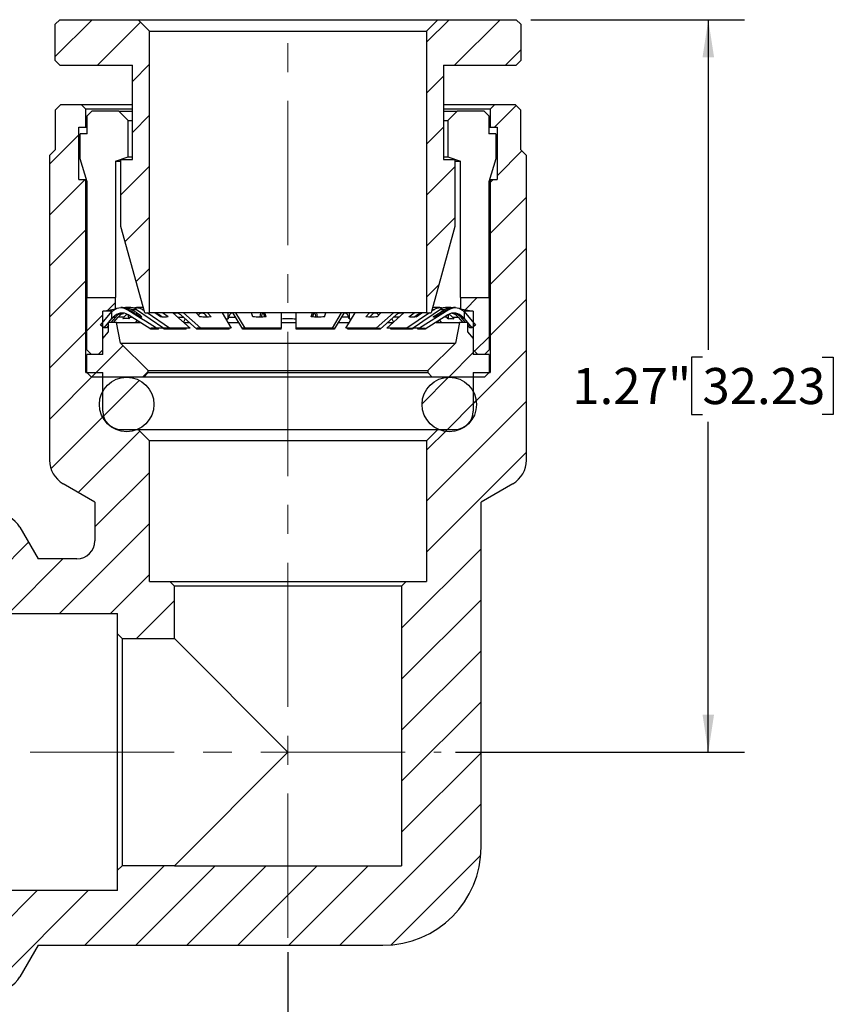
# Model space of a CAD drawing. Units: inches. Extents: x 0.2 to 10.8, y 0.2 to 8.3.
# Drawn here: x 5.4 to 8.2, y 2.9 to 6.4 of the extents above; entities that cross this region are included whole.
import ezdxf

# ---------------------------------------------------------------- set-up
doc = ezdxf.new("R2010")
doc.units = ezdxf.units.IN
doc.header["$MEASUREMENT"] = 0
doc.linetypes.add('CENTERX2', pattern=[0.8, 0.5, -0.1, 0.1, -0.1])
doc.layers.add('SKETCH', color=7, linetype='Continuous')
doc.styles.add('SLDTEXTSTYLE0', font='TXT', dxfattribs={"width": 0.75})
doc.dimstyles.new('SLDDIMSTYLE1', dxfattribs={"dimtxt": 0.125, "dimasz": 0.13, "dimexe": 0, "dimexo": 0.0625, "dimgap": 0.03125, "dimtad": 0, "dimtih": 1, "dimtoh": 1, "dimlfac": 0.5, "dimrnd": 1e-09, "dimzin": 12, "dimdsep": 46, "dimtxsty": 'SLDTEXTSTYLE0', "dimsah": 1, "dimcen": 0.09, "dimadec": 0, "dimazin": 3, "dimtfac": 1, "dimtofl": 0, "dimtmove": 0, "dimatfit": 3, "dimfxl": 0, "dimfrac": 2, "dimtolj": 1, "dimtzin": 12, "dimarcsym": 0})

# ---------------------------------------------------------------- blocks, each defined once
blk = doc.blocks.new('_D_1')
at = {"layer": 'SKETCH'}
for p, q in [((7.1718, 6.3583), (7.9122, 6.3583)), ((7.7872, 6.3583), (7.7872, 5.214)), ((7.7668, 5.1886), (7.7287, 5.1886)), ((7.7287, 5.1886), (7.7287, 4.9901)), ((8.1824, 5.1886), (8.2205, 5.1886)), ((8.2205, 5.1886), (8.2205, 4.9901)), ((7.7287, 4.9901), (7.7668, 4.9901)), ((8.2205, 4.9901), (8.1824, 4.9901)), ((7.7872, 3.8204), (7.7872, 4.9648)), ((6.911, 3.8204), (7.9122, 3.8204))]:
    blk.add_line(p, q, dxfattribs=at)
for points in [[(7.7872, 6.3583), (7.7672, 6.2283), (7.8072, 6.2283)], [(7.7872, 3.8204), (7.8072, 3.9504), (7.7672, 3.9504)]]:
    blk.add_solid(points, dxfattribs=at)
at = {"layer": 'SKETCH', "char_height": 0.125, "attachment_point": 1, "style": 'SLDTEXTSTYLE0'}
for s, insert in [('1.27"', (7.3158, 5.1513)), ('32.23', (7.7668, 5.1513))]:
    blk.add_mtext(s, dxfattribs=dict(at, insert=insert))
blk = doc.blocks.new('_D_2')
at = {"layer": 'SKETCH'}
for p, q in [((6.3305, 3.1267), (6.3305, 2.475)), ((3.7926, 2.9791), (3.7926, 2.475)), ((5.0412, 2.6992), (5.0031, 2.6992)), ((5.0031, 2.6992), (5.0031, 2.5007)), ((5.4568, 2.6992), (5.4949, 2.6992)), ((5.4949, 2.6992), (5.4949, 2.5007)), ((3.7926, 2.6), (4.5648, 2.6)), ((6.3305, 2.6), (5.5583, 2.6)), ((5.0031, 2.5007), (5.0412, 2.5007)), ((5.4949, 2.5007), (5.4568, 2.5007))]:
    blk.add_line(p, q, dxfattribs=at)
for points in [[(3.7926, 2.6), (3.9226, 2.58), (3.9226, 2.62)], [(6.3305, 2.6), (6.2005, 2.62), (6.2005, 2.58)]]:
    blk.add_solid(points, dxfattribs=at)
at = {"layer": 'SKETCH', "char_height": 0.125, "attachment_point": 1, "style": 'SLDTEXTSTYLE0'}
for s, insert in [('1.27"', (4.5902, 2.6619)), ('32.23', (5.0412, 2.6619))]:
    blk.add_mtext(s, dxfattribs=dict(at, insert=insert))

msp = doc.modelspace()

# ---------------------------------------------------------------- hatches: boundary and pattern name
at = {"linetype": 'Continuous', "lineweight": 18}
h = msp.add_hatch(dxfattribs=at)
h.set_pattern_fill('ANSI31', style=0)
h.paths.add_polyline_path([(5.5234, 6.2166), (5.5392, 6.2008), (5.7911, 6.2008), (5.7911, 5.874), (5.7517, 5.874), (5.7517, 5.6418), (5.8344, 5.3426), (5.8502, 5.3426), (5.8502, 6.3189), (5.8108, 6.3583), (5.5392, 6.3583), (5.5234, 6.3426)], flags=0)
h = msp.add_hatch(dxfattribs=at)
h.set_pattern_fill('ANSI31', style=0)
h.paths.add_polyline_path([(6.8699, 5.874), (6.8699, 6.2008), (7.1218, 6.2008), (7.1376, 6.2166), (7.1376, 6.3426), (7.1218, 6.3583), (6.8502, 6.3583), (6.8108, 6.3189), (6.8108, 5.3426), (6.8266, 5.3426), (6.9092, 5.6418), (6.9092, 5.874)], flags=0)
h = msp.add_hatch(dxfattribs=at)
h.set_pattern_fill('ANSI31', style=0)
edge = h.paths.add_edge_path(flags=0)
edge.add_line((4.0864, 3.033), (4.1061, 3.0133))
edge.add_line((4.1061, 3.0133), (4.2439, 3.0133))
edge.add_line((4.2439, 3.0133), (4.2636, 2.9937))
edge.add_line((4.2636, 2.9937), (5.3187, 2.9937))
edge.add_arc((5.3187, 3.0882), 0.0945, 270, 330)
edge.add_line((5.4006, 3.0409), (5.4642, 3.1511))
edge.add_line((5.4642, 3.1511), (6.6596, 3.1511))
edge.add_arc((6.6596, 3.4913), 0.3402, 270, 360)
edge.add_line((6.9998, 3.4913), (6.9998, 4.6867))
edge.add_line((6.9998, 4.6867), (7.11, 4.7504))
edge.add_arc((7.0628, 4.8322), 0.0945, 300, 360)
edge.add_line((7.1573, 4.8322), (7.1573, 5.8874))
edge.add_line((7.1573, 5.8874), (7.1376, 5.907))
edge.add_line((7.1376, 5.907), (7.1376, 6.0448))
edge.add_line((7.1376, 6.0448), (7.1179, 6.0645))
edge.add_line((7.1179, 6.0645), (7.047, 6.0645))
edge.add_line((7.047, 6.0645), (7.0313, 6.0488))
edge.add_line((7.0313, 6.0488), (7.0313, 5.9858))
edge.add_line((7.0313, 5.9858), (7.0549, 5.9858))
edge.add_line((7.0549, 5.9858), (7.0549, 5.8047))
edge.add_line((7.0549, 5.8047), (7.0313, 5.8047))
edge.add_line((7.0313, 5.8047), (7.0313, 5.1354))
edge.add_line((7.0313, 5.1354), (6.9722, 5.1354))
edge.add_line((6.9722, 5.1354), (6.9722, 5.0015))
edge.add_arc((6.9092, 5.0015), 0.063, 270, 360, ccw=False)
edge.add_line((6.9092, 4.9385), (6.8502, 4.9385))
edge.add_line((6.8502, 4.9385), (6.8108, 4.8992))
edge.add_line((6.8108, 4.8992), (6.8108, 4.411))
edge.add_line((6.8108, 4.411), (6.7399, 4.411))
edge.add_line((6.7399, 4.411), (6.7242, 4.3952))
edge.add_line((6.7242, 4.3952), (6.7242, 3.4267))
edge.add_line((6.7242, 3.4267), (5.9368, 3.4267))
edge.add_line((5.9368, 3.4267), (5.7557, 3.4267))
edge.add_line((5.7557, 3.4267), (5.7399, 3.411))
edge.add_line((5.7399, 3.411), (5.7399, 3.3401))
edge.add_line((5.7399, 3.3401), (5.2517, 3.3401))
edge.add_line((5.2517, 3.3401), (5.2124, 3.3008))
edge.add_line((5.2124, 3.3008), (5.2124, 3.2417))
edge.add_arc((5.1494, 3.2417), 0.063, 270, 360, ccw=False)
edge.add_line((5.1494, 3.1787), (5.0155, 3.1787))
edge.add_line((5.0155, 3.1787), (5.0155, 3.1196))
edge.add_line((5.0155, 3.1196), (4.3462, 3.1196))
edge.add_line((4.3462, 3.1196), (4.3462, 3.096))
edge.add_line((4.3462, 3.096), (4.1651, 3.096))
edge.add_line((4.1651, 3.096), (4.1651, 3.1196))
edge.add_line((4.1651, 3.1196), (4.1021, 3.1196))
edge.add_line((4.1021, 3.1196), (4.0864, 3.1039))
edge.add_line((4.0864, 3.1039), (4.0864, 3.033))
h = msp.add_hatch(dxfattribs=at)
h.set_pattern_fill('ANSI31', style=0)
edge = h.paths.add_edge_path(flags=0)
edge.add_line((4.2636, 4.6472), (4.2439, 4.6275))
edge.add_line((4.2439, 4.6275), (4.1061, 4.6275))
edge.add_line((4.1061, 4.6275), (4.0864, 4.6078))
edge.add_line((4.0864, 4.6078), (4.0864, 4.537))
edge.add_line((4.0864, 4.537), (4.1021, 4.5212))
edge.add_line((4.1021, 4.5212), (4.1651, 4.5212))
edge.add_line((4.1651, 4.5212), (4.1651, 4.5448))
edge.add_line((4.1651, 4.5448), (4.3462, 4.5448))
edge.add_line((4.3462, 4.5448), (4.3462, 4.5212))
edge.add_line((4.3462, 4.5212), (5.0155, 4.5212))
edge.add_line((5.0155, 4.5212), (5.0155, 4.4622))
edge.add_line((5.0155, 4.4622), (5.1494, 4.4622))
edge.add_arc((5.1494, 4.3992), 0.063, 0, 90, ccw=False)
edge.add_line((5.2124, 4.3992), (5.2124, 4.3401))
edge.add_line((5.2124, 4.3401), (5.2517, 4.3008))
edge.add_line((5.2517, 4.3008), (5.7399, 4.3008))
edge.add_line((5.7399, 4.3008), (5.7399, 4.2299))
edge.add_line((5.7399, 4.2299), (5.7557, 4.2141))
edge.add_line((5.7557, 4.2141), (5.9368, 4.2141))
edge.add_line((5.9368, 4.2141), (5.9368, 4.3952))
edge.add_line((5.9368, 4.3952), (5.921, 4.411))
edge.add_line((5.921, 4.411), (5.8502, 4.411))
edge.add_line((5.8502, 4.411), (5.8502, 4.8992))
edge.add_line((5.8502, 4.8992), (5.8108, 4.9385))
edge.add_line((5.8108, 4.9385), (5.7517, 4.9385))
edge.add_arc((5.7517, 5.0015), 0.063, 180, 270, ccw=False)
edge.add_line((5.6888, 5.0015), (5.6888, 5.1354))
edge.add_line((5.6888, 5.1354), (5.6297, 5.1354))
edge.add_line((5.6297, 5.1354), (5.6297, 5.8047))
edge.add_line((5.6297, 5.8047), (5.6061, 5.8047))
edge.add_line((5.6061, 5.8047), (5.6061, 5.9858))
edge.add_line((5.6061, 5.9858), (5.6297, 5.9858))
edge.add_line((5.6297, 5.9858), (5.6297, 6.0488))
edge.add_line((5.6297, 6.0488), (5.614, 6.0645))
edge.add_line((5.614, 6.0645), (5.5431, 6.0645))
edge.add_line((5.5431, 6.0645), (5.5234, 6.0448))
edge.add_line((5.5234, 6.0448), (5.5234, 5.907))
edge.add_line((5.5234, 5.907), (5.5037, 5.8874))
edge.add_line((5.5037, 5.8874), (5.5037, 4.8322))
edge.add_arc((5.5982, 4.8322), 0.0945, 180, 240)
edge.add_line((5.551, 4.7504), (5.6612, 4.6867))
edge.add_line((5.6612, 4.6867), (5.6612, 4.5527))
edge.add_arc((5.5982, 4.5527), 0.063, 270, 360, ccw=False)
edge.add_line((5.5982, 4.4897), (5.4642, 4.4897))
edge.add_line((5.4642, 4.4897), (5.4006, 4.6))
edge.add_arc((5.3187, 4.5527), 0.0945, 30, 90)
edge.add_line((5.3187, 4.6472), (4.2636, 4.6472))
h = msp.add_hatch(dxfattribs=at)
h.set_pattern_fill('ANSI31', style=0)
h.paths.add_polyline_path([(5.673, 5.1984), (5.6888, 5.2141), (5.6888, 5.348), (5.7321, 5.3559), (5.7321, 5.3952), (5.6336, 5.3952), (5.6336, 5.2141), (5.6494, 5.1984)], flags=0)
h = msp.add_hatch(dxfattribs=at)
h.set_pattern_fill('ANSI31', style=0)
h.paths.add_polyline_path([(6.9289, 5.3559), (6.9722, 5.348), (6.9722, 5.2141), (6.988, 5.1984), (7.0116, 5.1984), (7.0273, 5.2141), (7.0273, 5.3952), (6.9289, 5.3952)], flags=0)
h = msp.add_hatch(dxfattribs=at)
h.set_pattern_fill('ANSI31', style=0)
h.paths.add_polyline_path([(5.6809, 5.3001), (5.6929, 5.29), (5.7203, 5.3226), (5.7203, 5.3471)], flags=0)
h = msp.add_hatch(dxfattribs=at)
h.set_pattern_fill('ANSI31', style=0)
h.paths.add_polyline_path([(6.9801, 5.3001), (6.9407, 5.3471), (6.9407, 5.3226), (6.968, 5.29)], flags=0)
h = msp.add_hatch(dxfattribs=at)
h.set_pattern_fill('ANSI31', style=0)
h.paths.add_polyline_path([(5.7084, 5.3085), (5.7084, 5.277), (5.6888, 5.2535), (5.6888, 5.1984), (5.6336, 5.1984), (5.6336, 5.1354), (5.6493, 5.1196), (5.8304, 5.1196), (5.8462, 5.1352), (5.8462, 5.1431), (5.7502, 5.2376), (5.7356, 5.3085)], flags=0)
h = msp.add_hatch(dxfattribs=at)
h.set_pattern_fill('ANSI31', style=0)
h.paths.add_polyline_path([(6.9525, 5.277), (6.9525, 5.3085), (6.9254, 5.3085), (6.9108, 5.2376), (6.8147, 5.1431), (6.8147, 5.1352), (6.8306, 5.1196), (7.0117, 5.1196), (7.0273, 5.1354), (7.0273, 5.1984), (6.9722, 5.1984), (6.9722, 5.2535)], flags=0)
h = msp.add_hatch(dxfattribs=at)
h.set_pattern_fill('ANSI31', style=0)
edge = h.paths.add_edge_path(flags=0)
edge.add_arc((5.7714, 5.0251), 0.0945, 0, 360)
h = msp.add_hatch(dxfattribs=at)
h.set_pattern_fill('ANSI31', style=0)
edge = h.paths.add_edge_path(flags=0)
edge.add_arc((6.8895, 5.0251), 0.0945, 0, 360)

# ---------------------------------------------------------------- linework, layer by layer
at = {"color": 7, "linetype": 'Continuous', "lineweight": 25}
for p, q in [((5.5234, 6.3426), (5.5392, 6.3583)), ((5.5392, 6.3583), (5.8108, 6.3583)), ((5.8502, 6.3189), (5.8108, 6.3583)), ((5.8108, 6.3583), (6.8502, 6.3583)), ((6.8502, 6.3583), (6.8108, 6.3189)), ((6.8502, 6.3583), (7.1218, 6.3583)), ((7.1218, 6.3583), (7.1376, 6.3426)), ((5.5234, 6.2166), (5.5234, 6.3426)), ((5.8502, 6.3189), (6.8108, 6.3189)), ((5.8502, 5.3426), (5.8502, 6.3189)), ((6.8108, 6.3189), (6.8108, 5.3426)), ((7.1376, 6.3426), (7.1376, 6.2166)), ((5.5392, 6.2008), (5.5234, 6.2166)), ((7.1376, 6.2166), (7.1218, 6.2008)), ((5.5392, 6.2008), (5.7911, 6.2008)), ((5.7911, 5.874), (5.7911, 6.2008)), ((6.8699, 6.2008), (7.1218, 6.2008)), ((6.8699, 6.2008), (6.8699, 5.874)), ((5.5234, 6.0448), (5.5431, 6.0645)), ((5.5234, 6.0448), (5.5234, 5.907)), ((5.5431, 6.0645), (5.614, 6.0645)), ((5.614, 6.0645), (5.6297, 6.0488)), ((5.614, 6.0645), (5.7911, 6.0645)), ((5.7911, 6.0488), (5.6297, 6.0488)), ((5.6297, 5.9858), (5.6297, 6.0488)), ((5.6343, 6.0252), (5.6501, 6.0409)), ((5.7447, 6.0409), (5.6501, 6.0409)), ((5.7447, 6.0409), (5.7911, 6.0409)), ((5.7762, 6.0094), (5.7447, 6.0409)), ((6.8699, 6.0645), (7.047, 6.0645)), ((7.0313, 6.0488), (6.8699, 6.0488)), ((6.8699, 6.0409), (6.9163, 6.0409)), ((6.9163, 6.0409), (6.8847, 6.0094)), ((7.0109, 6.0409), (6.9163, 6.0409)), ((7.0109, 6.0409), (7.0266, 6.0252)), ((7.0313, 6.0488), (7.047, 6.0645)), ((7.0313, 6.0488), (7.0313, 5.9858)), ((7.047, 6.0645), (7.1179, 6.0645)), ((7.1179, 6.0645), (7.1376, 6.0448)), ((7.1376, 5.907), (7.1376, 6.0448)), ((5.6343, 5.9622), (5.6343, 6.0252)), ((5.7762, 6.0094), (5.7911, 6.0094)), ((5.7762, 5.8834), (5.7762, 6.0094)), ((6.8699, 6.0094), (6.8847, 6.0094)), ((6.8847, 6.0094), (6.8847, 5.8834)), ((7.0266, 6.0252), (7.0266, 5.9622)), ((5.6061, 5.8047), (5.6061, 5.9858)), ((5.6061, 5.9858), (5.6297, 5.9858)), ((5.6297, 5.9858), (5.6343, 5.9858)), ((7.0266, 5.9858), (7.0313, 5.9858)), ((7.0313, 5.9858), (7.0549, 5.9858)), ((7.0549, 5.9858), (7.0549, 5.8047)), ((5.6107, 5.8756), (5.6107, 5.9622)), ((5.6343, 5.9622), (5.6107, 5.9622)), ((7.0503, 5.9622), (7.0266, 5.9622)), ((7.0503, 5.9622), (7.0503, 5.8756)), ((5.5037, 5.8874), (5.5234, 5.907)), ((7.1376, 5.907), (7.1573, 5.8874)), ((5.5037, 5.8874), (5.5037, 4.8322)), ((5.6343, 5.7968), (5.6107, 5.8756)), ((5.7329, 5.8677), (5.7762, 5.8834)), ((5.7517, 5.6418), (5.7517, 5.874)), ((5.7517, 5.874), (5.7911, 5.874)), ((5.7762, 5.8834), (5.7911, 5.8834)), ((6.8699, 5.8834), (6.8847, 5.8834)), ((6.8699, 5.874), (6.9092, 5.874)), ((6.8847, 5.8834), (6.9281, 5.8677)), ((6.9092, 5.874), (6.9092, 5.6418)), ((7.0503, 5.8756), (7.0266, 5.7968)), ((7.1573, 4.8322), (7.1573, 5.8874)), ((5.7329, 5.8677), (5.7329, 5.3952)), ((5.7329, 5.8677), (5.7517, 5.8677)), ((6.9092, 5.8677), (6.9281, 5.8677)), ((6.9281, 5.3952), (6.9281, 5.8677)), ((5.6061, 5.8047), (5.6297, 5.8047)), ((5.6297, 5.1354), (5.6297, 5.8047)), ((5.6297, 5.8047), (5.6305, 5.8047)), ((7.0303, 5.8047), (7.0313, 5.8047)), ((7.0313, 5.8047), (7.0313, 5.1354)), ((7.0313, 5.8047), (7.0549, 5.8047)), ((5.6343, 5.3952), (5.6343, 5.7968)), ((7.0266, 5.7968), (7.0266, 5.3952)), ((5.8344, 5.3426), (5.7517, 5.6418)), ((6.9092, 5.6418), (6.8266, 5.3426)), ((5.6336, 5.2141), (5.6336, 5.3952)), ((5.6336, 5.3952), (5.7321, 5.3952)), ((5.7321, 5.3952), (5.7329, 5.3952)), ((5.7321, 5.3559), (5.7321, 5.3952)), ((6.9281, 5.3952), (6.9289, 5.3952)), ((6.9289, 5.3952), (6.9289, 5.3559)), ((6.9289, 5.3952), (7.0273, 5.3952)), ((7.0273, 5.3952), (7.0273, 5.2141)), ((5.7574, 5.3606), (5.7507, 5.3606)), ((5.7856, 5.3606), (5.7668, 5.3606)), ((5.8294, 5.3606), (5.8055, 5.3606)), ((6.8573, 5.3606), (6.8315, 5.3606)), ((6.8953, 5.3606), (6.8769, 5.3606)), ((6.9105, 5.3606), (6.9043, 5.3606)), ((5.6809, 5.3001), (5.7203, 5.3471)), ((5.6888, 5.348), (5.7321, 5.3559)), ((5.7209, 5.348), (5.6888, 5.348)), ((5.6888, 5.2141), (5.6888, 5.348)), ((5.7323, 5.3276), (5.7166, 5.3085)), ((5.7203, 5.3226), (5.7203, 5.3471)), ((5.7203, 5.3463), (5.7205, 5.3466)), ((5.7203, 5.3218), (5.7251, 5.3276)), ((5.7251, 5.3276), (5.7323, 5.3276)), ((5.726, 5.3085), (5.7417, 5.3276)), ((5.7327, 5.3559), (5.7321, 5.3559)), ((5.762, 5.3276), (5.7417, 5.3276)), ((5.7718, 5.3545), (5.7781, 5.3545)), ((5.8549, 5.2858), (5.7764, 5.3355)), ((5.7774, 5.3218), (5.7774, 5.3349)), ((5.7819, 5.3276), (5.7774, 5.3218)), ((5.7781, 5.3545), (5.7957, 5.3431)), ((5.8049, 5.3433), (5.7875, 5.3545)), ((5.7875, 5.3545), (5.8051, 5.3545)), ((5.8051, 5.3545), (5.9001, 5.2893)), ((5.8325, 5.3494), (5.825, 5.3545)), ((5.8344, 5.3426), (5.8502, 5.3426)), ((5.9201, 5.2893), (5.8425, 5.3426)), ((6.8108, 5.3426), (5.8502, 5.3426)), ((5.8884, 5.3282), (5.8695, 5.3426)), ((5.8937, 5.3282), (5.8841, 5.3355)), ((5.887, 5.3292), (5.8891, 5.3317)), ((5.9146, 5.3283), (5.8959, 5.3426)), ((5.9319, 5.3426), (5.9913, 5.2893)), ((6.014, 5.2858), (5.9585, 5.3355)), ((6.028, 5.2893), (5.9686, 5.3426)), ((6.0252, 5.3282), (6.0126, 5.3426)), ((6.0505, 5.3282), (6.0441, 5.3355)), ((6.0645, 5.3283), (6.052, 5.3426)), ((6.102, 5.3426), (6.1341, 5.2893)), ((6.1228, 5.3218), (6.1228, 5.3426)), ((6.1247, 5.3276), (6.1228, 5.3218)), ((6.1744, 5.2858), (6.1443, 5.3355)), ((6.1819, 5.2893), (6.1498, 5.3426)), ((6.2086, 5.3282), (6.2041, 5.3426)), ((6.2338, 5.3282), (6.2362, 5.3426)), ((6.25, 5.3283), (6.2477, 5.3355)), ((6.2549, 5.3283), (6.2505, 5.3426)), ((6.3069, 5.3426), (6.3069, 5.2893)), ((6.3585, 5.2893), (6.3585, 5.3426)), ((6.4105, 5.3282), (6.4149, 5.3426)), ((6.4177, 5.3355), (6.4154, 5.3282)), ((6.4292, 5.3426), (6.4316, 5.3282)), ((6.4568, 5.3283), (6.4612, 5.3426)), ((6.5153, 5.3426), (6.4832, 5.2893)), ((6.5208, 5.3355), (6.4907, 5.2858)), ((6.5308, 5.2893), (6.5629, 5.3426)), ((6.5422, 5.322), (6.5404, 5.3276)), ((6.5422, 5.3426), (6.5422, 5.322)), ((6.6002, 5.3282), (6.6128, 5.3426)), ((6.6207, 5.3355), (6.6142, 5.3282)), ((6.6957, 5.3426), (6.6363, 5.2893)), ((6.6395, 5.3283), (6.652, 5.3426)), ((6.7057, 5.3355), (6.6502, 5.2858)), ((6.6726, 5.2893), (6.732, 5.3426)), ((6.8204, 5.3426), (6.7428, 5.2893)), ((6.7488, 5.3282), (6.7677, 5.3426)), ((6.7795, 5.3355), (6.77, 5.3283)), ((6.7751, 5.3283), (6.7938, 5.3426)), ((6.8894, 5.3545), (6.7866, 5.2893)), ((6.8847, 5.3355), (6.8063, 5.2858)), ((6.8108, 5.3426), (6.8266, 5.3426)), ((6.8378, 5.3545), (6.828, 5.3478)), ((6.8338, 5.3282), (6.8746, 5.3545)), ((6.843, 5.3283), (6.8836, 5.3545)), ((6.8574, 5.3545), (6.8746, 5.3545)), ((6.8809, 5.3276), (6.8774, 5.3309)), ((6.8852, 5.322), (6.8809, 5.3276)), ((6.8836, 5.3545), (6.8894, 5.3545)), ((6.8852, 5.3358), (6.8852, 5.322)), ((6.9005, 5.3276), (6.9203, 5.3276)), ((6.9005, 5.3276), (6.905, 5.3218)), ((6.9203, 5.3276), (6.9361, 5.3085)), ((6.9289, 5.3559), (6.9284, 5.3559)), ((6.9289, 5.3559), (6.9722, 5.348)), ((6.9294, 5.3276), (6.9451, 5.3085)), ((6.936, 5.3276), (6.9294, 5.3276)), ((6.9407, 5.322), (6.936, 5.3276)), ((6.9722, 5.348), (6.9404, 5.348)), ((6.9407, 5.3471), (6.9801, 5.3001)), ((6.9407, 5.3471), (6.9407, 5.3226)), ((6.9722, 5.348), (6.9722, 5.2141)), ((5.6929, 5.29), (5.6809, 5.3001)), ((5.6929, 5.29), (5.7203, 5.3226)), ((5.7014, 5.29), (5.6929, 5.29)), ((5.7084, 5.2986), (5.7014, 5.29)), ((5.7084, 5.292), (5.7066, 5.2935)), ((5.7084, 5.277), (5.7084, 5.3085)), ((5.7356, 5.3085), (5.7084, 5.3085)), ((5.7502, 5.2376), (5.7356, 5.3085)), ((5.7356, 5.3085), (5.8178, 5.3085)), ((5.8071, 5.3161), (5.8017, 5.3085)), ((5.8117, 5.3095), (5.8135, 5.3121)), ((5.8747, 5.2893), (5.8549, 5.2893)), ((5.8549, 5.2858), (5.8549, 5.2893)), ((5.9001, 5.2893), (5.8747, 5.2893)), ((5.8819, 5.2858), (5.8819, 5.2893)), ((5.9018, 5.2858), (5.8967, 5.2893)), ((5.9018, 5.2858), (5.9018, 5.2893)), ((5.9201, 5.2893), (5.9018, 5.2893)), ((5.9913, 5.2893), (5.9201, 5.2893)), ((5.9736, 5.322), (5.9681, 5.3101)), ((5.9694, 5.3085), (5.9878, 5.3085)), ((5.9774, 5.2858), (5.9774, 5.2893)), ((6.014, 5.2858), (6.014, 5.2893)), ((6.028, 5.2893), (6.014, 5.2893)), ((6.1341, 5.2893), (6.028, 5.2893)), ((6.1145, 5.3218), (6.1228, 5.3218)), ((6.1223, 5.3085), (6.1602, 5.3085)), ((6.1266, 5.2858), (6.1266, 5.2893)), ((6.1744, 5.2858), (6.1744, 5.2893)), ((6.1819, 5.2893), (6.1744, 5.2893)), ((6.3069, 5.2893), (6.1819, 5.2893)), ((6.3068, 5.3085), (6.3585, 5.3085)), ((6.3069, 5.2858), (6.3069, 5.2893)), ((6.4832, 5.2893), (6.3585, 5.2893)), ((6.3585, 5.2858), (6.3585, 5.2893)), ((6.4832, 5.2893), (6.4907, 5.2893)), ((6.4907, 5.2858), (6.4907, 5.2893)), ((6.5049, 5.3085), (6.5424, 5.3085)), ((6.6363, 5.2893), (6.5308, 5.2893)), ((6.5383, 5.2858), (6.5383, 5.2893)), ((6.5422, 5.322), (6.5505, 5.322)), ((6.6363, 5.2893), (6.6502, 5.2893)), ((6.6502, 5.2858), (6.6502, 5.2893)), ((6.7428, 5.2893), (6.6726, 5.2893)), ((6.6763, 5.3085), (6.6941, 5.3085)), ((6.6866, 5.2858), (6.6866, 5.2893)), ((6.6909, 5.3222), (6.6963, 5.3106)), ((6.7428, 5.2893), (6.761, 5.2893)), ((6.7662, 5.2893), (6.761, 5.2858)), ((6.761, 5.2858), (6.761, 5.2893)), ((6.7866, 5.2893), (6.7623, 5.2893)), ((6.7806, 5.2858), (6.7806, 5.2893)), ((6.7866, 5.2893), (6.8063, 5.2893)), ((6.8063, 5.2858), (6.8063, 5.2893)), ((6.8435, 5.3085), (6.9254, 5.3085)), ((6.8494, 5.3131), (6.8519, 5.3095)), ((6.8556, 5.3171), (6.8616, 5.3085)), ((6.9254, 5.3085), (6.9108, 5.2376)), ((6.9525, 5.3085), (6.9254, 5.3085)), ((6.9407, 5.3226), (6.968, 5.29)), ((6.9525, 5.3085), (6.9525, 5.277)), ((6.9525, 5.2994), (6.9603, 5.29)), ((6.9554, 5.2935), (6.9525, 5.2911)), ((6.968, 5.29), (6.9603, 5.29)), ((6.9801, 5.3001), (6.968, 5.29)), ((5.6888, 5.2535), (5.7084, 5.277)), ((5.8819, 5.2858), (5.8549, 5.2858)), ((5.9774, 5.2858), (5.9018, 5.2858)), ((6.1266, 5.2858), (6.014, 5.2858)), ((6.3069, 5.2858), (6.1744, 5.2858)), ((6.4907, 5.2858), (6.3585, 5.2858)), ((6.6502, 5.2858), (6.5383, 5.2858)), ((6.761, 5.2858), (6.6866, 5.2858)), ((6.8063, 5.2858), (6.7806, 5.2858)), ((6.9525, 5.277), (6.9722, 5.2535)), ((5.6888, 5.1984), (5.6888, 5.2535)), ((5.7502, 5.2376), (6.9108, 5.2376)), ((5.8462, 5.1431), (5.7502, 5.2376)), ((6.9108, 5.2376), (6.8147, 5.1431)), ((6.9722, 5.2535), (6.9722, 5.1984)), ((5.6494, 5.1984), (5.6336, 5.2141)), ((5.6336, 5.1354), (5.6336, 5.1984)), ((5.6888, 5.1984), (5.6336, 5.1984)), ((5.673, 5.1984), (5.6494, 5.1984)), ((5.673, 5.1984), (5.6888, 5.2141)), ((6.9722, 5.2141), (6.988, 5.1984)), ((7.0273, 5.1984), (6.9722, 5.1984)), ((7.0116, 5.1984), (6.988, 5.1984)), ((7.0273, 5.2141), (7.0116, 5.1984)), ((7.0273, 5.1984), (7.0273, 5.1354)), ((5.6297, 5.1354), (5.6888, 5.1354)), ((5.6493, 5.1196), (5.6336, 5.1354)), ((5.8304, 5.1196), (5.6493, 5.1196)), ((5.6888, 5.0015), (5.6888, 5.1354)), ((5.8304, 5.1196), (5.8462, 5.1352)), ((6.8306, 5.1196), (5.8304, 5.1196)), ((5.8462, 5.1431), (6.8147, 5.1431)), ((5.8462, 5.1352), (5.8462, 5.1431)), ((5.8462, 5.1352), (6.8147, 5.1352)), ((6.8147, 5.1431), (6.8147, 5.1352)), ((6.8147, 5.1352), (6.8306, 5.1196)), ((7.0117, 5.1196), (6.8306, 5.1196)), ((6.9722, 5.1354), (6.9722, 5.0015)), ((6.9722, 5.1354), (7.0313, 5.1354)), ((7.0273, 5.1354), (7.0117, 5.1196)), ((5.7517, 4.9385), (5.8108, 4.9385)), ((5.8108, 4.9385), (5.8502, 4.8992)), ((5.8108, 4.9385), (6.8502, 4.9385)), ((6.8108, 4.8992), (6.8502, 4.9385)), ((6.8502, 4.9385), (6.9092, 4.9385)), ((6.8108, 4.8992), (5.8502, 4.8992)), ((5.8502, 4.411), (5.8502, 4.8992)), ((6.8108, 4.8992), (6.8108, 4.411)), ((5.6612, 4.6867), (5.551, 4.7504)), ((7.11, 4.7504), (6.9998, 4.6867)), ((5.6612, 4.6867), (5.6612, 4.5527)), ((6.9998, 3.4913), (6.9998, 4.6867)), ((5.4006, 4.6), (5.4642, 4.4897)), ((5.5982, 4.4897), (5.4642, 4.4897)), ((5.8502, 4.411), (5.921, 4.411)), ((5.921, 4.411), (5.9368, 4.3952)), ((5.921, 4.411), (6.7399, 4.411)), ((6.7242, 4.3952), (6.7399, 4.411)), ((6.7399, 4.411), (6.8108, 4.411)), ((6.7242, 4.3952), (5.9368, 4.3952)), ((5.9368, 4.2141), (5.9368, 4.3952)), ((6.7242, 4.3952), (6.7242, 3.4267)), ((5.2517, 4.3008), (5.7399, 4.3008)), ((5.7399, 4.2299), (5.7399, 4.3008)), ((5.7557, 4.2141), (5.7399, 4.2299)), ((5.7399, 3.411), (5.7399, 4.2299)), ((5.7557, 4.2141), (5.7557, 3.4267)), ((5.7557, 4.2141), (5.9368, 4.2141)), ((5.9368, 4.2141), (6.3305, 3.8204)), ((6.3305, 3.8204), (5.9368, 3.4267)), ((5.7399, 3.411), (5.7557, 3.4267)), ((5.9368, 3.4267), (5.7557, 3.4267)), ((5.9368, 3.4267), (6.7242, 3.4267)), ((5.7399, 3.3401), (5.7399, 3.411)), ((5.7399, 3.3401), (5.2517, 3.3401)), ((5.4642, 3.1511), (5.4006, 3.0409)), ((5.4642, 3.1511), (6.6596, 3.1511))]:
    msp.add_line(p, q, dxfattribs=at)
at = {"color": 8, "linetype": 'Continuous', "lineweight": 25}
for p, q in [((5.7819, 5.3276), (5.7884, 5.3276)), ((5.8049, 5.3433), (5.8049, 5.3374)), ((5.825, 5.3545), (5.8311, 5.3545)), ((5.948, 5.3276), (5.967, 5.3276)), ((6.1247, 5.3276), (6.1489, 5.3276)), ((6.5404, 5.3276), (6.5163, 5.3276)), ((6.716, 5.3276), (6.6972, 5.3276)), ((6.8299, 5.3545), (6.8378, 5.3545)), ((6.8809, 5.3276), (6.8729, 5.3276))]:
    msp.add_line(p, q, dxfattribs=at)
at = {"color": 7, "linetype": 'Continuous', "lineweight": 25}
for centre in [(5.7714, 5.0251), (6.8895, 5.0251)]:
    msp.add_circle(centre, 0.0945, dxfattribs=at)
for centre, radius, start, end in [((5.7517, 5.0015), 0.063, 180, 270), ((6.9092, 5.0015), 0.063, 270, 0), ((5.5982, 4.8322), 0.0945, 180, 240), ((7.0628, 4.8322), 0.0945, 300, 0), ((5.3187, 4.5527), 0.0945, 30, 90), ((5.5982, 4.5527), 0.063, 270, 0), ((6.6596, 3.4913), 0.3402, 270, 0), ((5.3187, 3.0882), 0.0945, 270, 330)]:
    msp.add_arc(centre, radius, start, end, dxfattribs=at)
for points, knots in [([(5.7205, 5.3466), (5.7266, 5.3539), (5.7353, 5.3587), (5.754, 5.3616), (5.7637, 5.3596), (5.7718, 5.3545)], [0, 0, 0, 0, 0.5, 0.5, 1, 1, 1, 1]), ([(5.7573, 5.3591), (5.7579, 5.3594), (5.7626, 5.3613), (5.7723, 5.3607), (5.7818, 5.358), (5.7865, 5.3551), (5.7875, 5.3545)], [0, 0, 0, 0, 0.063632, 0.477527, 0.891624, 1, 1, 1, 1]), ([(5.7781, 5.3545), (5.7742, 5.3567), (5.768, 5.3601), (5.761, 5.3601), (5.7584, 5.3601)], [0, 0, 0, 0, 0.628473, 1, 1, 1, 1]), ([(5.8051, 5.3545), (5.8014, 5.3567), (5.7958, 5.36), (5.7894, 5.36), (5.7871, 5.36)], [0, 0, 0, 0, 0.644646, 1, 1, 1, 1]), ([(5.7957, 5.3588), (5.7966, 5.3592), (5.8012, 5.3612), (5.8108, 5.3607), (5.8197, 5.358), (5.8241, 5.3551), (5.825, 5.3545)], [0, 0, 0, 0, 0.09351, 0.494245, 0.895211, 1, 1, 1, 1]), ([(6.8378, 5.3545), (6.8415, 5.3565), (6.8488, 5.3604), (6.8594, 5.3614), (6.8652, 5.3593), (6.8671, 5.3586)], [0, 0, 0, 0, 0.4015689, 0.8031336, 1, 1, 1, 1]), ([(6.8756, 5.3601), (6.8744, 5.3602), (6.869, 5.3606), (6.8627, 5.3579), (6.8583, 5.3551), (6.8574, 5.3545)], [0, 0, 0, 0, 0.198355, 0.833904, 1, 1, 1, 1]), ([(6.8746, 5.3545), (6.8784, 5.3564), (6.8862, 5.3602), (6.8955, 5.3616), (6.8999, 5.3603), (6.9001, 5.3602)], [0, 0, 0, 0, 0.487751, 0.975498, 1, 1, 1, 1]), ([(6.9042, 5.3601), (6.9025, 5.3602), (6.8963, 5.3607), (6.8893, 5.3579), (6.8846, 5.3551), (6.8836, 5.3545)], [0, 0, 0, 0, 0.245219, 0.843437, 1, 1, 1, 1]), ([(6.8894, 5.3545), (6.8974, 5.3596), (6.9072, 5.3616), (6.9259, 5.3587), (6.9346, 5.3538), (6.9407, 5.3465)], [0, 0, 0, 0, 0.5, 0.5, 1, 1, 1, 1]), ([(5.7764, 5.3355), (5.7684, 5.3406), (5.7587, 5.3426), (5.7399, 5.3398), (5.7313, 5.3349), (5.7251, 5.3276)], [0, 0, 0, 0, 0.5, 0.5, 1, 1, 1, 1]), ([(5.7323, 5.3276), (5.7355, 5.3306), (5.7417, 5.3367), (5.7512, 5.341), (5.7568, 5.341), (5.7581, 5.341)], [0, 0, 0, 0, 0.436492, 0.872977, 1, 1, 1, 1]), ([(5.7606, 5.3395), (5.7586, 5.339), (5.7523, 5.3375), (5.7461, 5.3326), (5.7425, 5.3285), (5.7417, 5.3276)], [0, 0, 0, 0, 0.2758526, 0.8507307, 1, 1, 1, 1]), ([(5.762, 5.3276), (5.7648, 5.331), (5.7681, 5.3349), (5.7725, 5.3367), (5.7731, 5.3369)], [0, 0, 0, 0, 0.862121, 1, 1, 1, 1]), ([(5.7845, 5.3304), (5.7843, 5.3303), (5.7833, 5.3296), (5.7826, 5.3285), (5.7819, 5.3276)], [0, 0, 0, 0, 0.137737, 1, 1, 1, 1]), ([(5.7957, 5.3431), (5.8013, 5.3395), (5.8073, 5.3358), (5.8177, 5.33), (5.8221, 5.3279), (5.8248, 5.3279), (5.823, 5.33), (5.8157, 5.3359), (5.8105, 5.3396), (5.8049, 5.3433)], [0, 0, 0, 0, 0.25, 0.25, 0.5, 0.5, 0.75, 0.75, 1, 1, 1, 1]), ([(5.8841, 5.3355), (5.8808, 5.3378), (5.8769, 5.3406), (5.8725, 5.3408), (5.8718, 5.3408)], [0, 0, 0, 0, 0.836797, 1, 1, 1, 1]), ([(5.9146, 5.3283), (5.9102, 5.3281), (5.9015, 5.3277), (5.8927, 5.328), (5.8884, 5.3282)], [0, 0, 0, 0, 0.500038, 1, 1, 1, 1]), ([(5.9585, 5.3355), (5.9557, 5.3375), (5.9501, 5.3414), (5.9418, 5.3424), (5.9371, 5.3402), (5.9355, 5.3394)], [0, 0, 0, 0, 0.390229, 0.780452, 1, 1, 1, 1]), ([(6.0441, 5.3355), (6.0419, 5.3376), (6.0375, 5.3416), (6.03, 5.342), (6.0238, 5.3395), (6.021, 5.3354), (6.02, 5.3341)], [0, 0, 0, 0, 0.2872418, 0.5744799, 0.861784, 1, 1, 1, 1]), ([(6.0645, 5.3283), (6.058, 5.3281), (6.0449, 5.3277), (6.0318, 5.328), (6.0252, 5.3282)], [0, 0, 0, 0, 0.500038, 1, 1, 1, 1]), ([(6.1443, 5.3355), (6.1413, 5.3406), (6.1375, 5.3426), (6.1304, 5.3398), (6.127, 5.3349), (6.1247, 5.3276)], [0, 0, 0, 0, 0.5, 0.5, 1, 1, 1, 1]), ([(6.2549, 5.3283), (6.2472, 5.3281), (6.2317, 5.3277), (6.2163, 5.328), (6.2086, 5.3282)], [0, 0, 0, 0, 0.500038, 1, 1, 1, 1]), ([(6.2477, 5.3355), (6.2462, 5.3406), (6.2443, 5.3426), (6.2406, 5.3398), (6.2389, 5.3349), (6.2377, 5.3276)], [0, 0, 0, 0, 0.5, 0.5, 1, 1, 1, 1]), ([(6.4568, 5.3283), (6.4491, 5.3281), (6.4336, 5.3277), (6.4182, 5.328), (6.4105, 5.3282)], [0, 0, 0, 0, 0.500038, 1, 1, 1, 1]), ([(6.4277, 5.3276), (6.4265, 5.3349), (6.4248, 5.3398), (6.4211, 5.3426), (6.4192, 5.3406), (6.4177, 5.3355)], [0, 0, 0, 0, 0.5, 0.5, 1, 1, 1, 1]), ([(6.5404, 5.3276), (6.5381, 5.3349), (6.5347, 5.3398), (6.5276, 5.3426), (6.5238, 5.3406), (6.5208, 5.3355)], [0, 0, 0, 0, 0.5, 0.5, 1, 1, 1, 1]), ([(6.6395, 5.3283), (6.6329, 5.3281), (6.6198, 5.3277), (6.6067, 5.328), (6.6002, 5.3282)], [0, 0, 0, 0, 0.500038, 1, 1, 1, 1]), ([(6.6448, 5.3343), (6.6444, 5.335), (6.6421, 5.3385), (6.6367, 5.3415), (6.6293, 5.3421), (6.6239, 5.339), (6.6212, 5.3361), (6.6207, 5.3355)], [0, 0, 0, 0, 0.061251, 0.348878, 0.636628, 0.924476, 1, 1, 1, 1]), ([(6.7286, 5.3395), (6.7278, 5.34), (6.7241, 5.3422), (6.7166, 5.3418), (6.7098, 5.339), (6.7064, 5.3361), (6.7057, 5.3355)], [0, 0, 0, 0, 0.11331, 0.505205, 0.897263, 1, 1, 1, 1]), ([(6.7751, 5.3283), (6.7707, 5.3281), (6.762, 5.3277), (6.7532, 5.328), (6.7488, 5.3282)], [0, 0, 0, 0, 0.500038, 1, 1, 1, 1]), ([(6.7749, 5.332), (6.7755, 5.3314), (6.7763, 5.3308), (6.7769, 5.3299), (6.777, 5.3297)], [0, 0, 0, 0, 0.852074, 1, 1, 1, 1]), ([(6.7917, 5.341), (6.7884, 5.3401), (6.7841, 5.3389), (6.7803, 5.3361), (6.7795, 5.3355)], [0, 0, 0, 0, 0.7794398, 1, 1, 1, 1]), ([(6.843, 5.3283), (6.8415, 5.3281), (6.8384, 5.3277), (6.8353, 5.328), (6.8338, 5.3282)], [0, 0, 0, 0, 0.500038, 1, 1, 1, 1]), ([(6.936, 5.3276), (6.9299, 5.3349), (6.9212, 5.3398), (6.9025, 5.3426), (6.8928, 5.3406), (6.8847, 5.3355)], [0, 0, 0, 0, 0.5, 0.5, 1, 1, 1, 1]), ([(6.8887, 5.3376), (6.8921, 5.3353), (6.8965, 5.3326), (6.8998, 5.3285), (6.9005, 5.3276)], [0, 0, 0, 0, 0.789282, 1, 1, 1, 1]), ([(6.9203, 5.3276), (6.9172, 5.3306), (6.9109, 5.3367), (6.9023, 5.3408), (6.8977, 5.3409), (6.8974, 5.3409)], [0, 0, 0, 0, 0.48303, 0.966052, 1, 1, 1, 1]), ([(6.8998, 5.3412), (6.9012, 5.3413), (6.9069, 5.3419), (6.9168, 5.3383), (6.925, 5.3326), (6.9286, 5.3285), (6.9294, 5.3276)], [0, 0, 0, 0, 0.125715, 0.512695, 0.899551, 1, 1, 1, 1])]:
    msp.add_open_spline(points, degree=3, knots=knots, dxfattribs=at)
for points in [[(5.762, 5.3276), (5.7606, 5.3257), (5.7591, 5.3239), (5.7577, 5.322)], [(5.7774, 5.3218), (5.7708, 5.3227), (5.7643, 5.3228), (5.7577, 5.322)], [(5.8747, 5.2893), (5.8404, 5.311), (5.8061, 5.3328), (5.7718, 5.3545)], [(6.3069, 5.322), (6.3241, 5.3228), (6.3413, 5.3227), (6.3585, 5.3218)], [(6.7623, 5.2893), (6.794, 5.311), (6.8257, 5.3328), (6.8574, 5.3545)], [(6.8852, 5.322), (6.8918, 5.3228), (6.8984, 5.3227), (6.905, 5.3218)], [(6.9407, 5.322), (6.9407, 5.3224), (6.9407, 5.3226), (6.9407, 5.3226)]]:
    msp.add_open_spline(points, degree=3, dxfattribs=at)
at = {"layer": 'SKETCH', "linetype": 'CENTERX2', "lineweight": 18}
for p, q in [((6.3305, 3.1767), (6.3305, 6.3145)), ((3.8364, 3.8204), (6.861, 3.8204))]:
    msp.add_line(p, q, dxfattribs=at)

# ---------------------------------------------------------------- dimensions: what is measured, and where the dimension line sits
at = {"layer": 'SKETCH'}
dim = msp.add_linear_dim(base=(7.7872, 3.8204), p1=(7.1218, 6.3583), p2=(6.861, 3.8204), angle=90, dimstyle='SLDDIMSTYLE1', dxfattribs=at)
dim.commit()
dim.dimension.update_dxf_attribs({"geometry": '_D_1', "text_midpoint": (7.7872, 5.0894), "dimtype": 160})
dim = msp.add_linear_dim(base=(6.3305, 2.6), p1=(3.7926, 3.0291), p2=(6.3305, 3.1767), dimstyle='SLDDIMSTYLE1', dxfattribs=at)
dim.commit()
dim.dimension.update_dxf_attribs({"geometry": '_D_2', "text_midpoint": (5.0616, 2.6), "dimtype": 160})

doc.saveas('drawing.dxf')
